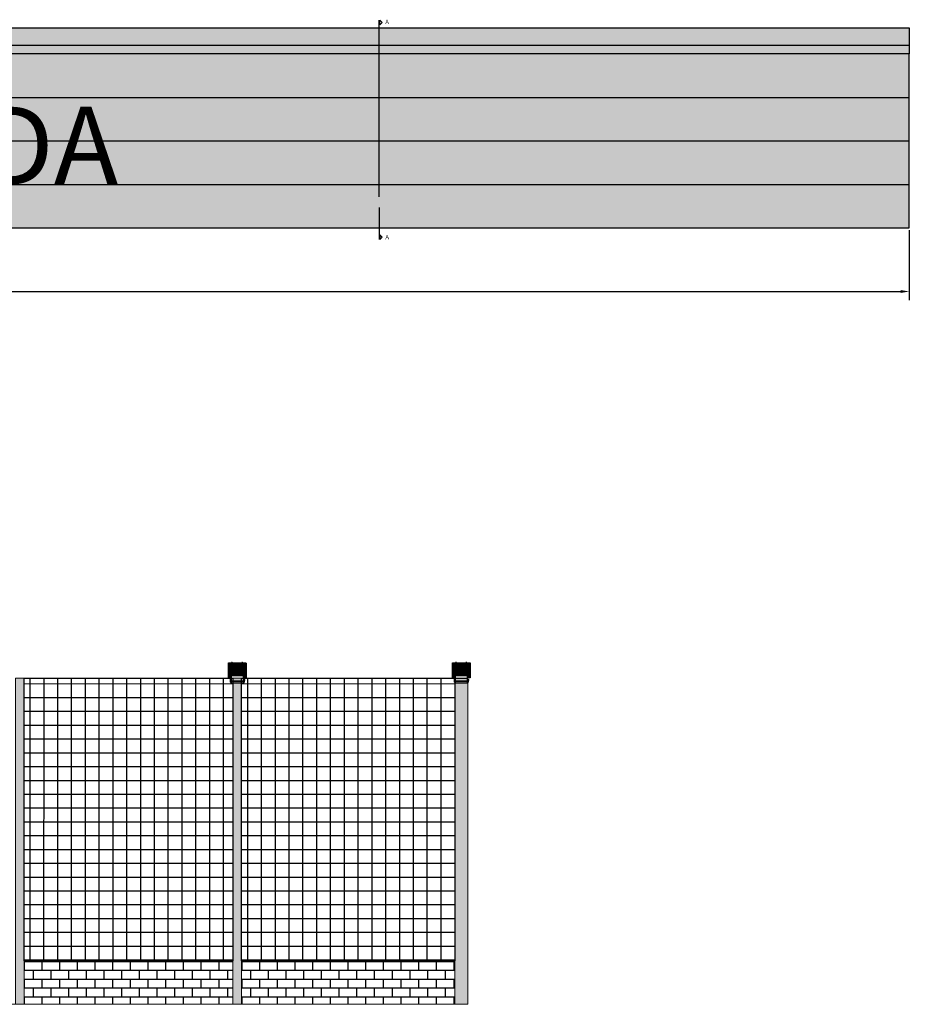
# Model space of a CAD drawing. Extents: x 398083 to 399243, y 7245394 to 7245899.
# Drawn here: x 398839 to 398859, y 7245396 to 7245418 of the extents above; entities that cross this region are included whole.
import ezdxf
from ezdxf.lldxf.tags import DXFTag

# ---------------------------------------------------------------- set-up
doc = ezdxf.new("R2010")
doc.units = 0
doc.header["$PDMODE"] = 32
doc.header["$PDSIZE"] = 1.5
doc.layers.add('155', color=7, linetype='Continuous', true_color=0xc6c7c4)
for name, color, linetype in [('COTAS E MEDIDAS', 7, 'Continuous'), ('MDT1_CURVAS', 8, 'Continuous'), ('MDT1_CURVAS_MESTRE', 8, 'Continuous'), ('pilar', 252, 'Continuous'), ('REFLECTOR', 3, 'Continuous'), ('TEXTOS', 1, 'Continuous')]:
    doc.layers.add(name, color=color, linetype=linetype)
for name, color, linetype, lineweight in [('QUADRA', 7, 'Continuous', 0), ('Simbolos_int', 174, 'Continuous', 5), ('TQ-Textos tubo', 5, 'Continuous', 20)]:
    doc.layers.add(name, color=color, linetype=linetype, lineweight=lineweight)
doc.styles.add('Arial', font='arial.ttf')
doc.styles.get("Standard").update_dxf_attribs({"font": 'arial.ttf', "height": 1})
tags = doc.linetypes.add('DASHDOT', pattern=[1, 0.5, -0.25, 0, -0.25]).pattern_tags.tags
tags[10:11] = [DXFTag(74, 4), DXFTag(75, 0), DXFTag(340, '0'), DXFTag(46, 0.0), DXFTag(50, 0.0), DXFTag(44, 0.0), DXFTag(45, 0.0)]
tags[8:9] = [DXFTag(74, 4), DXFTag(75, 0), DXFTag(340, '0'), DXFTag(46, 0.0), DXFTag(50, 0.0), DXFTag(44, 0.0), DXFTag(45, 0.0)]
tags[6:7] = [DXFTag(74, 4), DXFTag(75, 0), DXFTag(340, '0'), DXFTag(46, 0.0), DXFTag(50, 0.0), DXFTag(44, 0.0), DXFTag(45, 0.0)]
tags[4:5] = [DXFTag(74, 4), DXFTag(75, 0), DXFTag(340, '0'), DXFTag(46, 0.0), DXFTag(50, 0.0), DXFTag(44, 0.0), DXFTag(45, 0.0)]
doc.dimstyles.get("Standard").update_dxf_attribs({"dimtxt": 1, "dimasz": 0.2, "dimexe": 0.2, "dimexo": 0.05, "dimgap": 0.09, "dimtad": 1, "dimtoh": 1, "dimzin": 1, "dimdsep": 46, "dimtxsty": 'Standard', "dimblk1": 'VDDIM_DEFAULT', "dimblk2": 'VDDIM_DEFAULT', "dimsah": 1, "dimcen": 0.09, "dimaunit": 1, "dimadec": 4, "dimazin": 0, "dimtp": 1, "dimtm": 1, "dimtfac": 1, "dimtofl": 0, "dimtmove": 0, "dimatfit": 3, "dimfxl": 1, "dimtolj": 1, "dimtzin": 0, "dimarcsym": 0})

# ---------------------------------------------------------------- blocks, each defined once
blk = doc.blocks.new('VDDIM_DEFAULT')
at = {"lineweight": -2, "transparency": 33554687, "extrusion": (0, 0, -1)}
blk.add_hatch(color=0, dxfattribs=at).paths.add_polyline_path([(0, 0), (1, -0.1665), (1, 0.1665)])
blk = doc.blocks.new('*D227')
at = {"layer": 'COTAS E MEDIDAS', "color": 0, "linetype": 'ByBlock', "lineweight": -2, "transparency": 16777216}
for p, q in [((398804.15, 7245413.468), (398804.15, 7245411.856)), ((398859.15, 7245413.468), (398859.15, 7245411.856)), ((398804.35, 7245412.056), (398858.95, 7245412.056))]:
    blk.add_line(p, q, dxfattribs=at)
at = {"layer": 'Defpoints', "color": 0, "transparency": 16777216}
for p in [(398804.15, 7245413.518), (398859.15, 7245413.518), (398859.15, 7245412.056)]:
    blk.add_point(p, dxfattribs=at)
at = {"layer": 'COTAS E MEDIDAS', "color": 0, "lineweight": -2, "transparency": 16777216, "xscale": 0.2, "yscale": 0.2, "zscale": 0.2, "rotation": 180}
blk.add_blockref('VDDIM_DEFAULT', (398804.15, 7245412.056), dxfattribs=at)
at = {"layer": 'COTAS E MEDIDAS', "color": 0, "lineweight": -2, "transparency": 16777216, "xscale": 0.2, "yscale": 0.2, "zscale": 0.2}
blk.add_blockref('VDDIM_DEFAULT', (398859.15, 7245412.056), dxfattribs=at)
at = {"layer": 'COTAS E MEDIDAS', "color": 0, "transparency": 16777216, "insert": (398831.65, 7245412.656), "char_height": 1, "attachment_point": 5}
blk.add_mtext('\\A1;55.00', dxfattribs=at)

msp = doc.modelspace()

# ---------------------------------------------------------------- hatches: boundary and pattern name
at = {"layer": '155', "true_color": 0x636466}
h = msp.add_hatch(dxfattribs=at)
h.set_pattern_fill('AR-B816', color=251, scale=0.001)
h.set_pattern_definition([(0, (319.31549, -136.83176), (0, 0.2032), []), (90, (319.31549, -136.83176), (-0.2032, 0.2032), [0.2032, -0.2032])])
h.paths.add_polyline_path([(398838.8028, 7245396.6704), (398838.8028, 7245395.6704), (398843.6028, 7245395.6704), (398843.6028, 7245396.6704)])
h = msp.add_hatch(dxfattribs=at)
h.set_pattern_fill('AR-B816', color=251, scale=0.001)
h.set_pattern_definition([(0, (324.31549, -136.83176), (0, 0.2032), []), (90, (324.31549, -136.83176), (-0.2032, 0.2032), [0.2032, -0.2032])])
h.paths.add_polyline_path([(398843.8028, 7245396.6704), (398843.8028, 7245395.6704), (398848.7028, 7245395.6704), (398848.7028, 7245396.6704)])
at = {"layer": 'MDT1_CURVAS_MESTRE', "true_color": 0x939598}
h = msp.add_hatch(dxfattribs=at)
h.set_pattern_fill('NET', color=252, scale=0.1)
h.set_pattern_definition([(0, (266.90637, -132.37897), (0, 0.3175), []), (90, (266.90637, -132.37897), (-0.3175, 2e-17), [])])
h.paths.add_polyline_path([(398843.6028, 7245396.6704), (398843.6028, 7245403.1704), (398838.8028, 7245403.1704), (398838.8028, 7245396.6704)])
h = msp.add_hatch(dxfattribs=at)
h.set_pattern_fill('NET', color=252, scale=0.1)
h.set_pattern_definition([(0, (271.90637, -132.37897), (0, 0.3175), []), (90, (271.90637, -132.37897), (-0.3175, 2e-17), [])])
h.paths.add_polyline_path([(398848.7028, 7245396.6704), (398848.7028, 7245403.1704), (398843.8028, 7245403.1704), (398843.8028, 7245396.6704)])
at = {"layer": 'pilar', "true_color": 0x636466}
h = msp.add_hatch(color=251, dxfattribs=at)
h.dxf.hatch_style = 1
h.paths.add_polyline_path([(398804.1497, 7245418.118), (398804.1497, 7245417.718), (398859.1497, 7245417.718), (398859.1497, 7245418.118)])
at = {"layer": 'pilar'}
h = msp.add_hatch(color=256, dxfattribs=at)
h.dxf.hatch_style = 1
h.paths.add_polyline_path([(398859.1497, 7245417.518), (398859.1497, 7245417.718), (398804.1497, 7245417.718), (398804.1497, 7245417.518)])
at = {"layer": 'pilar', "true_color": 0x939598}
h = msp.add_hatch(dxfattribs=at)
h.set_pattern_fill('AR-SAND', color=252, scale=0.0075)
h.set_pattern_definition([(37.5, (0, 3.79058), (-0.01200023472, 0.367059927997), [0, -0.28956, 0, -0.32385, 0, -0.3095625]), (7.5, (0, 3.7906), (0.337142462354, 0.537618825426), [0, -0.15621, 0, -0.260985, 0, -0.1000125]), (327.5, (-0.2343, 3.79058), (0.593244277681, 0.001077888509), [0, -0.09525, 0, -0.3429, 0, -0.447675]), (317.5, (-0.2343, 3.7906), (0.572667339354, 0.167196992443), [0, -0.047625, 0, -0.22479, 0, -0.257175])])
h.paths.add_polyline_path([(398804.1497, 7245417.518), (398804.1497, 7245416.518), (398859.1497, 7245416.518), (398859.1497, 7245417.518)])
h.paths.add_polyline_path([(398859.1497, 7245415.518), (398859.1497, 7245416.518), (398804.1497, 7245416.518), (398804.1497, 7245415.518)])
h.paths.add_polyline_path([(398859.1497, 7245414.518), (398859.1497, 7245415.518), (398804.1497, 7245415.518), (398804.1497, 7245414.518)])
h.paths.add_polyline_path([(398804.1497, 7245414.518), (398804.1497, 7245413.518), (398859.1497, 7245413.518), (398859.1497, 7245414.518)])
at = {"layer": 'Simbolos_int'}
h = msp.add_hatch(color=256, dxfattribs=at)
h.dxf.hatch_style = 1
h.paths.add_polyline_path([(398813.7028, 7245403.1704), (398813.4028, 7245403.1704), (398813.4028, 7245395.6704), (398813.7028, 7245395.6704)])
h.paths.add_polyline_path([(398818.8028, 7245403.1704), (398818.6028, 7245403.1704), (398818.6028, 7245395.6704), (398818.8028, 7245395.6704)])
h.paths.add_polyline_path([(398823.6028, 7245395.6704), (398823.8028, 7245395.6704), (398823.8028, 7245403.1704), (398823.6028, 7245403.1704)])
h.paths.add_polyline_path([(398828.8028, 7245403.1704), (398828.6028, 7245403.1704), (398828.6028, 7245395.6704), (398828.8028, 7245395.6704)])
h.paths.add_polyline_path([(398833.8028, 7245403.1704), (398833.6028, 7245403.1704), (398833.6028, 7245395.6704), (398833.8028, 7245395.6704)])
h.paths.add_polyline_path([(398838.6028, 7245395.6704), (398838.8028, 7245395.6704), (398838.8028, 7245403.1704), (398838.6028, 7245403.1704)])
h.paths.add_polyline_path([(398843.8028, 7245403.1704), (398843.6028, 7245403.1704), (398843.6028, 7245395.6704), (398843.8028, 7245395.6704)])
h.paths.add_polyline_path([(398849.0028, 7245403.1704), (398848.7028, 7245403.1704), (398848.7028, 7245395.6704), (398849.0028, 7245395.6704)])

# ---------------------------------------------------------------- linework, layer by layer
at = {"color": 8}
for p, q in [((398843.8771, 7245403.4877), (398843.5299, 7245403.4877)), ((398843.5299, 7245403.4877), (398843.5299, 7245403.2125)), ((398843.8771, 7245403.4877), (398843.5299, 7245403.4877)), ((398843.8771, 7245403.4838), (398843.5299, 7245403.4838)), ((398843.8771, 7245403.481), (398843.5299, 7245403.481)), ((398843.8771, 7245403.4782), (398843.5299, 7245403.4782)), ((398843.8771, 7245403.4754), (398843.5299, 7245403.4754)), ((398843.8771, 7245403.4726), (398843.5299, 7245403.4726)), ((398843.8771, 7245403.4698), (398843.5299, 7245403.4698)), ((398843.8771, 7245403.467), (398843.5299, 7245403.467)), ((398843.8771, 7245403.4642), (398843.5299, 7245403.4642)), ((398843.8771, 7245403.4614), (398843.5299, 7245403.4614)), ((398843.8771, 7245403.4586), (398843.5299, 7245403.4586)), ((398843.8771, 7245403.4558), (398843.5299, 7245403.4558)), ((398843.8771, 7245403.453), (398843.5299, 7245403.453)), ((398843.8771, 7245403.4478), (398843.5299, 7245403.4478)), ((398843.8771, 7245403.4427), (398843.5299, 7245403.4427)), ((398843.8771, 7245403.4375), (398843.5299, 7245403.4375)), ((398843.8771, 7245403.4324), (398843.5299, 7245403.4324)), ((398843.8771, 7245403.4272), (398843.5299, 7245403.4272)), ((398843.8771, 7245403.4221), (398843.5299, 7245403.4221)), ((398843.8771, 7245403.4144), (398843.5299, 7245403.4144)), ((398843.8771, 7245403.4877), (398843.8771, 7245403.2125)), ((398849.0271, 7245403.4877), (398848.6799, 7245403.4877)), ((398848.6799, 7245403.4877), (398848.6799, 7245403.2125)), ((398849.0271, 7245403.4877), (398848.6799, 7245403.4877)), ((398849.0271, 7245403.4838), (398848.6799, 7245403.4838)), ((398849.0271, 7245403.481), (398848.6799, 7245403.481)), ((398849.0271, 7245403.4782), (398848.6799, 7245403.4782)), ((398849.0271, 7245403.4754), (398848.6799, 7245403.4754)), ((398849.0271, 7245403.4726), (398848.6799, 7245403.4726)), ((398849.0271, 7245403.4698), (398848.6799, 7245403.4698)), ((398849.0271, 7245403.467), (398848.6799, 7245403.467)), ((398849.0271, 7245403.4642), (398848.6799, 7245403.4642)), ((398849.0271, 7245403.4614), (398848.6799, 7245403.4614)), ((398849.0271, 7245403.4586), (398848.6799, 7245403.4586)), ((398849.0271, 7245403.4558), (398848.6799, 7245403.4558)), ((398849.0271, 7245403.453), (398848.6799, 7245403.453)), ((398849.0271, 7245403.4478), (398848.6799, 7245403.4478)), ((398849.0271, 7245403.4427), (398848.6799, 7245403.4427)), ((398849.0271, 7245403.4375), (398848.6799, 7245403.4375)), ((398849.0271, 7245403.4324), (398848.6799, 7245403.4324)), ((398849.0271, 7245403.4272), (398848.6799, 7245403.4272)), ((398849.0271, 7245403.4221), (398848.6799, 7245403.4221)), ((398849.0271, 7245403.4144), (398848.6799, 7245403.4144)), ((398849.0271, 7245403.4877), (398849.0271, 7245403.2125)), ((398843.8771, 7245403.407), (398843.5299, 7245403.407)), ((398843.8771, 7245403.3964), (398843.5299, 7245403.3964)), ((398843.8771, 7245403.3813), (398843.5299, 7245403.3813)), ((398843.8771, 7245403.3636), (398843.5299, 7245403.3636)), ((398843.8771, 7245403.3501), (398843.5299, 7245403.3501)), ((398843.8771, 7245403.3366), (398843.5299, 7245403.3366)), ((398843.8771, 7245403.3189), (398843.5299, 7245403.3189)), ((398843.8771, 7245403.3038), (398843.5299, 7245403.3038)), ((398843.8771, 7245403.2932), (398843.5299, 7245403.2932)), ((398843.8771, 7245403.2858), (398843.5299, 7245403.2858)), ((398843.8771, 7245403.2781), (398843.5299, 7245403.2781)), ((398843.8771, 7245403.2729), (398843.5299, 7245403.2729)), ((398843.8771, 7245403.2678), (398843.5299, 7245403.2678)), ((398843.8771, 7245403.2627), (398843.5299, 7245403.2627)), ((398843.8771, 7245403.2575), (398843.5299, 7245403.2575)), ((398843.8771, 7245403.2524), (398843.5299, 7245403.2524)), ((398843.8771, 7245403.2472), (398843.5299, 7245403.2472)), ((398843.8771, 7245403.2444), (398843.5299, 7245403.2444)), ((398843.8771, 7245403.2416), (398843.5299, 7245403.2416)), ((398843.5726, 7245403.2388), (398843.5299, 7245403.2388)), ((398843.5666, 7245403.236), (398843.5299, 7245403.236)), ((398843.5635, 7245403.2332), (398843.5299, 7245403.2332)), ((398843.5615, 7245403.2304), (398843.5299, 7245403.2304)), ((398843.5602, 7245403.2276), (398843.5299, 7245403.2276)), ((398843.5593, 7245403.2248), (398843.5299, 7245403.2248)), ((398843.559, 7245403.2219), (398843.5299, 7245403.2219)), ((398843.5589, 7245403.2191), (398843.5299, 7245403.2191)), ((398843.5589, 7245403.2163), (398843.5299, 7245403.2163)), ((398843.5589, 7245403.2125), (398843.5299, 7245403.2125)), ((398843.8771, 7245403.2388), (398843.8344, 7245403.2388)), ((398843.8771, 7245403.236), (398843.8403, 7245403.236)), ((398843.8771, 7245403.2332), (398843.8434, 7245403.2332)), ((398843.8771, 7245403.2304), (398843.8454, 7245403.2304)), ((398843.8771, 7245403.2276), (398843.8468, 7245403.2276)), ((398843.8771, 7245403.2248), (398843.8476, 7245403.2248)), ((398843.8771, 7245403.2219), (398843.848, 7245403.2219)), ((398843.8771, 7245403.2191), (398843.848, 7245403.2191)), ((398843.8771, 7245403.2163), (398843.848, 7245403.2163)), ((398843.8771, 7245403.2125), (398843.848, 7245403.2125)), ((398849.0271, 7245403.407), (398848.6799, 7245403.407)), ((398849.0271, 7245403.3964), (398848.6799, 7245403.3964)), ((398849.0271, 7245403.3813), (398848.6799, 7245403.3813)), ((398849.0271, 7245403.3636), (398848.6799, 7245403.3636)), ((398849.0271, 7245403.3501), (398848.6799, 7245403.3501)), ((398849.0271, 7245403.3366), (398848.6799, 7245403.3366)), ((398849.0271, 7245403.3189), (398848.6799, 7245403.3189)), ((398849.0271, 7245403.3038), (398848.6799, 7245403.3038)), ((398849.0271, 7245403.2932), (398848.6799, 7245403.2932)), ((398849.0271, 7245403.2858), (398848.6799, 7245403.2858)), ((398849.0271, 7245403.2781), (398848.6799, 7245403.2781)), ((398849.0271, 7245403.2729), (398848.6799, 7245403.2729)), ((398849.0271, 7245403.2678), (398848.6799, 7245403.2678)), ((398849.0271, 7245403.2627), (398848.6799, 7245403.2627)), ((398849.0271, 7245403.2575), (398848.6799, 7245403.2575)), ((398849.0271, 7245403.2524), (398848.6799, 7245403.2524)), ((398849.0271, 7245403.2472), (398848.6799, 7245403.2472)), ((398849.0271, 7245403.2444), (398848.6799, 7245403.2444)), ((398849.0271, 7245403.2416), (398848.6799, 7245403.2416)), ((398848.7226, 7245403.2388), (398848.6799, 7245403.2388)), ((398848.7166, 7245403.236), (398848.6799, 7245403.236)), ((398848.7135, 7245403.2332), (398848.6799, 7245403.2332)), ((398848.7115, 7245403.2304), (398848.6799, 7245403.2304)), ((398848.7102, 7245403.2276), (398848.6799, 7245403.2276)), ((398848.7093, 7245403.2248), (398848.6799, 7245403.2248)), ((398848.709, 7245403.2219), (398848.6799, 7245403.2219)), ((398848.7089, 7245403.2191), (398848.6799, 7245403.2191)), ((398848.7089, 7245403.2163), (398848.6799, 7245403.2163)), ((398848.7089, 7245403.2125), (398848.6799, 7245403.2125)), ((398849.0271, 7245403.2388), (398848.9844, 7245403.2388)), ((398849.0271, 7245403.236), (398848.9903, 7245403.236)), ((398849.0271, 7245403.2332), (398848.9934, 7245403.2332)), ((398849.0271, 7245403.2304), (398848.9954, 7245403.2304)), ((398849.0271, 7245403.2276), (398848.9968, 7245403.2276)), ((398849.0271, 7245403.2248), (398848.9976, 7245403.2248)), ((398849.0271, 7245403.2219), (398848.998, 7245403.2219)), ((398849.0271, 7245403.2191), (398848.998, 7245403.2191)), ((398849.0271, 7245403.2163), (398848.998, 7245403.2163)), ((398849.0271, 7245403.2125), (398848.998, 7245403.2125))]:
    msp.add_line(p, q, dxfattribs=at)
at = {"color": 3, "linetype": 'DASHDOT', "ltscale": 2}
for points in [[(398846.9652, 7245414.2311), (398846.9652, 7245418.2933)], [(398846.9652, 7245413.9885), (398846.9652, 7245413.2505)]]:
    msp.add_lwpolyline(points, dxfattribs=at)
at = {"color": 3}
for points in [[(398846.9798, 7245418.187), (398846.9798, 7245418.2933), (398847.0329, 7245418.2402)], [(398846.9798, 7245413.3569), (398846.9798, 7245413.2505), (398847.0329, 7245413.3037)]]:
    msp.add_lwpolyline(points, close=True, dxfattribs=at)
at = {"layer": 'MDT1_CURVAS', "color": 177, "true_color": 0x293189}
msp.add_line((398848.7028, 7245403.1704), (398849.0028, 7245403.1704), dxfattribs=at)
at = {"layer": 'MDT1_CURVAS_MESTRE', "color": 177, "true_color": 0x293189}
for points in [[(398838.8028, 7245403.1704), (398843.6028, 7245403.1704), (398843.6028, 7245396.6704), (398838.8028, 7245396.6704)], [(398843.8028, 7245403.1704), (398848.7028, 7245403.1704), (398848.7028, 7245396.6704), (398843.8028, 7245396.6704)]]:
    msp.add_lwpolyline(points, close=True, dxfattribs=at)
at = {"layer": 'pilar'}
for p, q in [((398804.1497, 7245418.118), (398859.1497, 7245418.118)), ((398859.1497, 7245418.118), (398859.1497, 7245417.518)), ((398804.1497, 7245417.718), (398859.1497, 7245417.718))]:
    msp.add_line(p, q, dxfattribs=at)
at = {"layer": 'pilar', "lineweight": 30}
for p, q in [((398859.1497, 7245417.518), (398804.1497, 7245417.518)), ((398859.1497, 7245413.518), (398859.1497, 7245417.518)), ((398804.1497, 7245416.518), (398859.1497, 7245416.518)), ((398804.1497, 7245415.518), (398859.1497, 7245415.518)), ((398804.1497, 7245414.518), (398859.1497, 7245414.518)), ((398804.1497, 7245413.518), (398859.1497, 7245413.518))]:
    msp.add_line(p, q, dxfattribs=at)
at = {"layer": 'QUADRA'}
msp.add_line((398813.7028, 7245395.6704), (398848.7028, 7245395.6704), dxfattribs=at)
at = {"layer": 'QUADRA', "color": 177, "true_color": 0x293189}
for points in [[(398838.6028, 7245395.6704), (398838.6028, 7245403.1704), (398838.8028, 7245403.1704), (398838.8028, 7245395.6704), (398838.6028, 7245395.6704)], [(398843.6028, 7245395.6704), (398843.6028, 7245403.1704), (398843.8028, 7245403.1704), (398843.8028, 7245395.6704), (398843.6028, 7245395.6704)]]:
    msp.add_lwpolyline(points, dxfattribs=at)
at = {"layer": 'REFLECTOR', "color": 3, "linetype": 'Continuous'}
for points in [[(398843.5004, 7245403.4425), (398843.5029, 7245403.4428), (398843.5067, 7245403.4436), (398843.5086, 7245403.444), (398843.5101, 7245403.4446), (398843.5109, 7245403.4449), (398843.5113, 7245403.4452), (398843.5116, 7245403.4457), (398843.5118, 7245403.446), (398843.5118, 7245403.4527), (398843.5116, 7245403.4532), (398843.5113, 7245403.4535), (398843.5109, 7245403.4538), (398843.5101, 7245403.4541), (398843.5086, 7245403.4547), (398843.5067, 7245403.4551), (398843.5029, 7245403.4559), (398843.5004, 7245403.4562)], [(398843.5589, 7245403.1739), (398843.5043, 7245403.1739), (398843.5035, 7245403.1741), (398843.5028, 7245403.1742), (398843.5022, 7245403.1745), (398843.5016, 7245403.175), (398843.5013, 7245403.1756), (398843.5008, 7245403.1762), (398843.5007, 7245403.1769), (398843.5005, 7245403.1775), (398843.5005, 7245403.5127), (398843.5007, 7245403.5134), (398843.5008, 7245403.514), (398843.5013, 7245403.5148), (398843.5016, 7245403.5152), (398843.5022, 7245403.5157), (398843.5028, 7245403.516), (398843.5035, 7245403.5163), (398843.5043, 7245403.5163), (398843.9026, 7245403.5163), (398843.9034, 7245403.5163), (398843.9041, 7245403.516), (398843.9047, 7245403.5157), (398843.9052, 7245403.5152), (398843.9056, 7245403.5148), (398843.9059, 7245403.514), (398843.9062, 7245403.5134), (398843.9062, 7245403.5127), (398843.9062, 7245403.1775), (398843.9062, 7245403.1775)], [(398843.5589, 7245403.1739), (398843.5043, 7245403.1739), (398843.5035, 7245403.1741), (398843.5028, 7245403.1742), (398843.5022, 7245403.1745), (398843.5016, 7245403.175), (398843.5013, 7245403.1756), (398843.5008, 7245403.1762), (398843.5007, 7245403.1769), (398843.5005, 7245403.1775), (398843.5005, 7245403.5127), (398843.5007, 7245403.5134), (398843.5008, 7245403.514), (398843.5013, 7245403.5148), (398843.5016, 7245403.5152), (398843.5022, 7245403.5157), (398843.5028, 7245403.516), (398843.5035, 7245403.5163), (398843.5043, 7245403.5163), (398843.9026, 7245403.5163), (398843.9034, 7245403.5163), (398843.9041, 7245403.516), (398843.9047, 7245403.5157), (398843.9052, 7245403.5152), (398843.9056, 7245403.5148), (398843.9059, 7245403.514), (398843.9062, 7245403.5134), (398843.9062, 7245403.5127), (398843.9062, 7245403.1775), (398843.9062, 7245403.1775)], [(398843.5589, 7245403.1855), (398843.5191, 7245403.1855), (398843.5185, 7245403.1855), (398843.5179, 7245403.1856), (398843.5173, 7245403.1859), (398843.5169, 7245403.1864), (398843.5164, 7245403.187), (398843.5161, 7245403.1874), (398843.5158, 7245403.1882), (398843.5158, 7245403.1888), (398843.5158, 7245403.5028), (398843.5158, 7245403.5035), (398843.5161, 7245403.5041), (398843.5164, 7245403.5047), (398843.5169, 7245403.5052), (398843.5173, 7245403.5056), (398843.5179, 7245403.5059), (398843.5185, 7245403.5061), (398843.5191, 7245403.5062), (398843.8878, 7245403.5062), (398843.8884, 7245403.5061), (398843.8891, 7245403.5059), (398843.8896, 7245403.5056), (398843.8902, 7245403.5052), (398843.8905, 7245403.5047), (398843.8909, 7245403.5041), (398843.8911, 7245403.5035), (398843.8911, 7245403.5028), (398843.8911, 7245403.1888), (398843.8911, 7245403.1888)], [(398843.5589, 7245403.1855), (398843.5191, 7245403.1855), (398843.5185, 7245403.1855), (398843.5179, 7245403.1856), (398843.5173, 7245403.1859), (398843.5169, 7245403.1864), (398843.5164, 7245403.187), (398843.5161, 7245403.1874), (398843.5158, 7245403.1882), (398843.5158, 7245403.1888), (398843.5158, 7245403.5028), (398843.5158, 7245403.5035), (398843.5161, 7245403.5041), (398843.5164, 7245403.5047), (398843.5169, 7245403.5052), (398843.5173, 7245403.5056), (398843.5179, 7245403.5059), (398843.5185, 7245403.5061), (398843.5191, 7245403.5062), (398843.8878, 7245403.5062), (398843.8884, 7245403.5061), (398843.8891, 7245403.5059), (398843.8896, 7245403.5056), (398843.8902, 7245403.5052), (398843.8905, 7245403.5047), (398843.8909, 7245403.5041), (398843.8911, 7245403.5035), (398843.8911, 7245403.5028), (398843.8911, 7245403.1888), (398843.8911, 7245403.1888)], [(398843.907, 7245403.4413), (398843.9044, 7245403.4416), (398843.9005, 7245403.4422), (398843.8987, 7245403.4428), (398843.8971, 7245403.4434), (398843.8965, 7245403.4437), (398843.896, 7245403.444), (398843.8956, 7245403.4443), (398843.8956, 7245403.4448), (398843.8956, 7245403.4515), (398843.8956, 7245403.4518), (398843.896, 7245403.4521), (398843.8965, 7245403.4524), (398843.8971, 7245403.4527), (398843.8987, 7245403.4533), (398843.9005, 7245403.4539), (398843.9044, 7245403.4547), (398843.907, 7245403.4548)], [(398848.6504, 7245403.4425), (398848.6529, 7245403.4428), (398848.6567, 7245403.4436), (398848.6586, 7245403.444), (398848.6601, 7245403.4446), (398848.6609, 7245403.4449), (398848.6613, 7245403.4452), (398848.6616, 7245403.4457), (398848.6618, 7245403.446), (398848.6618, 7245403.4527), (398848.6616, 7245403.4532), (398848.6613, 7245403.4535), (398848.6609, 7245403.4538), (398848.6601, 7245403.4541), (398848.6586, 7245403.4547), (398848.6567, 7245403.4551), (398848.6529, 7245403.4559), (398848.6504, 7245403.4562)], [(398848.7089, 7245403.1739), (398848.6543, 7245403.1739), (398848.6535, 7245403.1741), (398848.6528, 7245403.1742), (398848.6522, 7245403.1745), (398848.6516, 7245403.175), (398848.6513, 7245403.1756), (398848.6508, 7245403.1762), (398848.6507, 7245403.1769), (398848.6505, 7245403.1775), (398848.6505, 7245403.5127), (398848.6507, 7245403.5134), (398848.6508, 7245403.514), (398848.6513, 7245403.5148), (398848.6516, 7245403.5152), (398848.6522, 7245403.5157), (398848.6528, 7245403.516), (398848.6535, 7245403.5163), (398848.6543, 7245403.5163), (398849.0526, 7245403.5163), (398849.0534, 7245403.5163), (398849.0541, 7245403.516), (398849.0547, 7245403.5157), (398849.0552, 7245403.5152), (398849.0556, 7245403.5148), (398849.0559, 7245403.514), (398849.0562, 7245403.5134), (398849.0562, 7245403.5127), (398849.0562, 7245403.1775), (398849.0562, 7245403.1775)], [(398848.7089, 7245403.1739), (398848.6543, 7245403.1739), (398848.6535, 7245403.1741), (398848.6528, 7245403.1742), (398848.6522, 7245403.1745), (398848.6516, 7245403.175), (398848.6513, 7245403.1756), (398848.6508, 7245403.1762), (398848.6507, 7245403.1769), (398848.6505, 7245403.1775), (398848.6505, 7245403.5127), (398848.6507, 7245403.5134), (398848.6508, 7245403.514), (398848.6513, 7245403.5148), (398848.6516, 7245403.5152), (398848.6522, 7245403.5157), (398848.6528, 7245403.516), (398848.6535, 7245403.5163), (398848.6543, 7245403.5163), (398849.0526, 7245403.5163), (398849.0534, 7245403.5163), (398849.0541, 7245403.516), (398849.0547, 7245403.5157), (398849.0552, 7245403.5152), (398849.0556, 7245403.5148), (398849.0559, 7245403.514), (398849.0562, 7245403.5134), (398849.0562, 7245403.5127), (398849.0562, 7245403.1775), (398849.0562, 7245403.1775)], [(398848.7089, 7245403.1855), (398848.6691, 7245403.1855), (398848.6685, 7245403.1855), (398848.6679, 7245403.1856), (398848.6673, 7245403.1859), (398848.6669, 7245403.1864), (398848.6664, 7245403.187), (398848.6661, 7245403.1874), (398848.6658, 7245403.1882), (398848.6658, 7245403.1888), (398848.6658, 7245403.5028), (398848.6658, 7245403.5035), (398848.6661, 7245403.5041), (398848.6664, 7245403.5047), (398848.6669, 7245403.5052), (398848.6673, 7245403.5056), (398848.6679, 7245403.5059), (398848.6685, 7245403.5061), (398848.6691, 7245403.5062), (398849.0378, 7245403.5062), (398849.0384, 7245403.5061), (398849.0391, 7245403.5059), (398849.0396, 7245403.5056), (398849.0402, 7245403.5052), (398849.0405, 7245403.5047), (398849.0409, 7245403.5041), (398849.0411, 7245403.5035), (398849.0411, 7245403.5028), (398849.0411, 7245403.1888), (398849.0411, 7245403.1888)], [(398848.7089, 7245403.1855), (398848.6691, 7245403.1855), (398848.6685, 7245403.1855), (398848.6679, 7245403.1856), (398848.6673, 7245403.1859), (398848.6669, 7245403.1864), (398848.6664, 7245403.187), (398848.6661, 7245403.1874), (398848.6658, 7245403.1882), (398848.6658, 7245403.1888), (398848.6658, 7245403.5028), (398848.6658, 7245403.5035), (398848.6661, 7245403.5041), (398848.6664, 7245403.5047), (398848.6669, 7245403.5052), (398848.6673, 7245403.5056), (398848.6679, 7245403.5059), (398848.6685, 7245403.5061), (398848.6691, 7245403.5062), (398849.0378, 7245403.5062), (398849.0384, 7245403.5061), (398849.0391, 7245403.5059), (398849.0396, 7245403.5056), (398849.0402, 7245403.5052), (398849.0405, 7245403.5047), (398849.0409, 7245403.5041), (398849.0411, 7245403.5035), (398849.0411, 7245403.5028), (398849.0411, 7245403.1888), (398849.0411, 7245403.1888)], [(398849.057, 7245403.4413), (398849.0544, 7245403.4416), (398849.0505, 7245403.4422), (398849.0487, 7245403.4428), (398849.0471, 7245403.4434), (398849.0465, 7245403.4437), (398849.046, 7245403.444), (398849.0456, 7245403.4443), (398849.0456, 7245403.4448), (398849.0456, 7245403.4515), (398849.0456, 7245403.4518), (398849.046, 7245403.4521), (398849.0465, 7245403.4524), (398849.0471, 7245403.4527), (398849.0487, 7245403.4533), (398849.0505, 7245403.4539), (398849.0544, 7245403.4547), (398849.057, 7245403.4548)], [(398843.5004, 7245403.2441), (398843.5029, 7245403.2444), (398843.5067, 7245403.2451), (398843.5086, 7245403.2456), (398843.5101, 7245403.2462), (398843.5109, 7245403.2465), (398843.5113, 7245403.2468), (398843.5116, 7245403.2471), (398843.5118, 7245403.2475), (398843.5118, 7245403.2543), (398843.5116, 7245403.2546), (398843.5113, 7245403.2549), (398843.5109, 7245403.2553), (398843.5101, 7245403.2556), (398843.5086, 7245403.2561), (398843.5067, 7245403.2567), (398843.5029, 7245403.2574), (398843.5004, 7245403.2576)], [(398843.8911, 7245403.1888), (398843.8911, 7245403.1882), (398843.8909, 7245403.1874), (398843.8905, 7245403.187), (398843.8902, 7245403.1864), (398843.8896, 7245403.1859), (398843.8891, 7245403.1856), (398843.8884, 7245403.1855), (398843.8878, 7245403.1855), (398843.848, 7245403.1855)], [(398843.8911, 7245403.1888), (398843.8911, 7245403.1882), (398843.8909, 7245403.1874), (398843.8905, 7245403.187), (398843.8902, 7245403.1864), (398843.8896, 7245403.1859), (398843.8891, 7245403.1856), (398843.8884, 7245403.1855), (398843.8878, 7245403.1855), (398843.848, 7245403.1855)], [(398843.907, 7245403.2429), (398843.9044, 7245403.243), (398843.9005, 7245403.2438), (398843.8987, 7245403.2444), (398843.8971, 7245403.2448), (398843.8965, 7245403.2453), (398843.896, 7245403.2456), (398843.8956, 7245403.2459), (398843.8956, 7245403.2462), (398843.8956, 7245403.2529), (398843.8956, 7245403.2534), (398843.896, 7245403.2537), (398843.8965, 7245403.254), (398843.8971, 7245403.2543), (398843.8987, 7245403.2549), (398843.9005, 7245403.2553), (398843.9044, 7245403.2561), (398843.907, 7245403.2564)], [(398848.6504, 7245403.2441), (398848.6529, 7245403.2444), (398848.6567, 7245403.2451), (398848.6586, 7245403.2456), (398848.6601, 7245403.2462), (398848.6609, 7245403.2465), (398848.6613, 7245403.2468), (398848.6616, 7245403.2471), (398848.6618, 7245403.2475), (398848.6618, 7245403.2543), (398848.6616, 7245403.2546), (398848.6613, 7245403.2549), (398848.6609, 7245403.2553), (398848.6601, 7245403.2556), (398848.6586, 7245403.2561), (398848.6567, 7245403.2567), (398848.6529, 7245403.2574), (398848.6504, 7245403.2576)], [(398849.0411, 7245403.1888), (398849.0411, 7245403.1882), (398849.0409, 7245403.1874), (398849.0405, 7245403.187), (398849.0402, 7245403.1864), (398849.0396, 7245403.1859), (398849.0391, 7245403.1856), (398849.0384, 7245403.1855), (398849.0378, 7245403.1855), (398848.998, 7245403.1855)], [(398849.0411, 7245403.1888), (398849.0411, 7245403.1882), (398849.0409, 7245403.1874), (398849.0405, 7245403.187), (398849.0402, 7245403.1864), (398849.0396, 7245403.1859), (398849.0391, 7245403.1856), (398849.0384, 7245403.1855), (398849.0378, 7245403.1855), (398848.998, 7245403.1855)], [(398849.057, 7245403.2429), (398849.0544, 7245403.243), (398849.0505, 7245403.2438), (398849.0487, 7245403.2444), (398849.0471, 7245403.2448), (398849.0465, 7245403.2453), (398849.046, 7245403.2456), (398849.0456, 7245403.2459), (398849.0456, 7245403.2462), (398849.0456, 7245403.2529), (398849.0456, 7245403.2534), (398849.046, 7245403.2537), (398849.0465, 7245403.254), (398849.0471, 7245403.2543), (398849.0487, 7245403.2549), (398849.0505, 7245403.2553), (398849.0544, 7245403.2561), (398849.057, 7245403.2564)], [(398843.5445, 7245403.1357), (398843.5366, 7245403.1357), (398843.5366, 7245403.1121), (398843.5366, 7245403.1121)], [(398843.5366, 7245403.1121), (398843.5445, 7245403.1121)], [(398843.5511, 7245403.1121), (398843.5589, 7245403.1121)], [(398843.5589, 7245403.1357), (398843.5558, 7245403.1357)], [(398843.9062, 7245403.1775), (398843.9062, 7245403.1769), (398843.9059, 7245403.1762), (398843.9056, 7245403.1756), (398843.9052, 7245403.175), (398843.9047, 7245403.1745), (398843.9041, 7245403.1742), (398843.9034, 7245403.1741), (398843.9026, 7245403.1739), (398843.848, 7245403.1739)], [(398843.9062, 7245403.1775), (398843.9062, 7245403.1769), (398843.9059, 7245403.1762), (398843.9056, 7245403.1756), (398843.9052, 7245403.175), (398843.9047, 7245403.1745), (398843.9041, 7245403.1742), (398843.9034, 7245403.1741), (398843.9026, 7245403.1739), (398843.848, 7245403.1739)], [(398843.848, 7245403.1357), (398843.8511, 7245403.1357)], [(398843.8511, 7245403.1121), (398843.848, 7245403.1121)], [(398843.8624, 7245403.1357), (398843.8703, 7245403.1357), (398843.8703, 7245403.1121), (398843.8703, 7245403.1121)], [(398843.8703, 7245403.1121), (398843.8624, 7245403.1121)], [(398848.6945, 7245403.1357), (398848.6866, 7245403.1357), (398848.6866, 7245403.1121), (398848.6866, 7245403.1121)], [(398848.6866, 7245403.1121), (398848.6945, 7245403.1121)], [(398848.7011, 7245403.1121), (398848.7089, 7245403.1121)], [(398848.7089, 7245403.1357), (398848.7058, 7245403.1357)], [(398849.0562, 7245403.1775), (398849.0562, 7245403.1769), (398849.0559, 7245403.1762), (398849.0556, 7245403.1756), (398849.0552, 7245403.175), (398849.0547, 7245403.1745), (398849.0541, 7245403.1742), (398849.0534, 7245403.1741), (398849.0526, 7245403.1739), (398848.998, 7245403.1739)], [(398849.0562, 7245403.1775), (398849.0562, 7245403.1769), (398849.0559, 7245403.1762), (398849.0556, 7245403.1756), (398849.0552, 7245403.175), (398849.0547, 7245403.1745), (398849.0541, 7245403.1742), (398849.0534, 7245403.1741), (398849.0526, 7245403.1739), (398848.998, 7245403.1739)], [(398848.998, 7245403.1357), (398849.0011, 7245403.1357)], [(398849.0011, 7245403.1121), (398848.998, 7245403.1121)], [(398849.0124, 7245403.1357), (398849.0203, 7245403.1357), (398849.0203, 7245403.1121), (398849.0203, 7245403.1121)], [(398849.0203, 7245403.1121), (398849.0124, 7245403.1121)]]:
    msp.add_lwpolyline(points, dxfattribs=at)
for points in [[(398843.5908, 7245403.5178), (398843.5908, 7245403.5188), (398843.5903, 7245403.5203), (398843.5899, 7245403.5223), (398843.5891, 7245403.5242), (398843.5884, 7245403.526), (398843.5873, 7245403.5277), (398843.5869, 7245403.5283), (398843.5863, 7245403.5289), (398843.5857, 7245403.5292), (398843.5851, 7245403.5292), (398843.5737, 7245403.5292), (398843.5731, 7245403.5292), (398843.5725, 7245403.5289), (398843.5719, 7245403.5283), (398843.5714, 7245403.5277), (398843.5704, 7245403.526), (398843.5696, 7245403.5242), (398843.5689, 7245403.5223), (398843.5684, 7245403.5203), (398843.568, 7245403.5188), (398843.568, 7245403.5178), (398843.5908, 7245403.5178)], [(398843.8292, 7245403.5178), (398843.8292, 7245403.5188), (398843.8288, 7245403.5203), (398843.8283, 7245403.5223), (398843.8276, 7245403.5242), (398843.8267, 7245403.526), (398843.8258, 7245403.5277), (398843.8252, 7245403.5283), (398843.8247, 7245403.5289), (398843.8241, 7245403.5292), (398843.8235, 7245403.5292), (398843.8121, 7245403.5292), (398843.8115, 7245403.5292), (398843.8109, 7245403.5289), (398843.8103, 7245403.5283), (398843.8099, 7245403.5277), (398843.8088, 7245403.526), (398843.8081, 7245403.5242), (398843.8073, 7245403.5223), (398843.8067, 7245403.5203), (398843.8064, 7245403.5188), (398843.8063, 7245403.5178), (398843.8292, 7245403.5178)], [(398848.7408, 7245403.5178), (398848.7408, 7245403.5188), (398848.7403, 7245403.5203), (398848.7399, 7245403.5223), (398848.7391, 7245403.5242), (398848.7384, 7245403.526), (398848.7373, 7245403.5277), (398848.7369, 7245403.5283), (398848.7363, 7245403.5289), (398848.7357, 7245403.5292), (398848.7351, 7245403.5292), (398848.7237, 7245403.5292), (398848.7231, 7245403.5292), (398848.7225, 7245403.5289), (398848.7219, 7245403.5283), (398848.7214, 7245403.5277), (398848.7204, 7245403.526), (398848.7196, 7245403.5242), (398848.7189, 7245403.5223), (398848.7184, 7245403.5203), (398848.718, 7245403.5188), (398848.718, 7245403.5178), (398848.7408, 7245403.5178)], [(398848.9792, 7245403.5178), (398848.9792, 7245403.5188), (398848.9788, 7245403.5203), (398848.9783, 7245403.5223), (398848.9776, 7245403.5242), (398848.9767, 7245403.526), (398848.9758, 7245403.5277), (398848.9752, 7245403.5283), (398848.9747, 7245403.5289), (398848.9741, 7245403.5292), (398848.9735, 7245403.5292), (398848.9621, 7245403.5292), (398848.9615, 7245403.5292), (398848.9609, 7245403.5289), (398848.9603, 7245403.5283), (398848.9599, 7245403.5277), (398848.9588, 7245403.526), (398848.9581, 7245403.5242), (398848.9573, 7245403.5223), (398848.9567, 7245403.5203), (398848.9564, 7245403.5188), (398848.9563, 7245403.5178), (398848.9792, 7245403.5178)], [(398843.8624, 7245403.1417), (398843.8624, 7245403.0801), (398843.8375, 7245403.0525), (398843.5694, 7245403.0525), (398843.5445, 7245403.0801), (398843.5445, 7245403.1417), (398843.5558, 7245403.1417), (398843.5558, 7245403.0844), (398843.5744, 7245403.0638), (398843.8325, 7245403.0638), (398843.8511, 7245403.0844), (398843.8511, 7245403.1417)], [(398849.0124, 7245403.1417), (398849.0124, 7245403.0801), (398848.9875, 7245403.0525), (398848.7194, 7245403.0525), (398848.6945, 7245403.0801), (398848.6945, 7245403.1417), (398848.7058, 7245403.1417), (398848.7058, 7245403.0844), (398848.7244, 7245403.0638), (398848.9825, 7245403.0638), (398849.0011, 7245403.0844), (398849.0011, 7245403.1417)]]:
    msp.add_lwpolyline(points, close=True, dxfattribs=at)
for points in [[(398843.8295, 7245403.0902), (398843.5774, 7245403.0902, -0.4142136), (398843.5589, 7245403.1087), (398843.5589, 7245403.221, -0.4142136), (398843.5774, 7245403.2394), (398843.8295, 7245403.2394, -0.4142136), (398843.848, 7245403.221), (398843.848, 7245403.1087, -0.4142136)], [(398843.8295, 7245403.0988), (398843.5774, 7245403.0988, -0.4142136), (398843.5675, 7245403.1087), (398843.5675, 7245403.221, -0.4142136), (398843.5774, 7245403.2309), (398843.8295, 7245403.2309, -0.4142136), (398843.8394, 7245403.221), (398843.8394, 7245403.1087, -0.4142136)], [(398848.9795, 7245403.0902), (398848.7274, 7245403.0902, -0.4142136), (398848.7089, 7245403.1087), (398848.7089, 7245403.221, -0.4142136), (398848.7274, 7245403.2394), (398848.9795, 7245403.2394, -0.4142136), (398848.998, 7245403.221), (398848.998, 7245403.1087, -0.4142136)], [(398848.9795, 7245403.0988), (398848.7274, 7245403.0988, -0.4142136), (398848.7175, 7245403.1087), (398848.7175, 7245403.221, -0.4142136), (398848.7274, 7245403.2309), (398848.9795, 7245403.2309, -0.4142136), (398848.9894, 7245403.221), (398848.9894, 7245403.1087, -0.4142136)]]:
    msp.add_lwpolyline(points, format="xyb", close=True, dxfattribs=at)
at = {"layer": 'Simbolos_int', "color": 177, "true_color": 0x293189}
for p, q in [((398849.0028, 7245395.6704), (398849.0028, 7245403.1704)), ((398848.7028, 7245402.1704), (398848.7028, 7245395.6704)), ((398848.7028, 7245395.6704), (398849.0028, 7245395.6704))]:
    msp.add_line(p, q, dxfattribs=at)

# ---------------------------------------------------------------- texts
at = {"layer": 'TEXTOS', "linetype": 'Continuous', "style": 'Arial'}
for p in [(398847.1063, 7245418.2045), (398847.1063, 7245413.2556)]:
    msp.add_text('A', height=0.1, dxfattribs=at).set_placement(p)
at = {"layer": 'TQ-Textos tubo', "insert": (398808.1009, 7245414.518), "char_height": 1.785641, "width": 47.391942, "attachment_point": 7, "line_spacing_factor": 0.798, "style": 'Arial'}
msp.add_mtext('\\pxqc;ARQUIBANCADA', dxfattribs=at)

# ---------------------------------------------------------------- dimensions: what is measured, and where the dimension line sits
at = {"layer": 'COTAS E MEDIDAS'}
dim = msp.add_linear_dim(base=(398859.1497, 7245412.0556), p1=(398804.1497, 7245413.518), p2=(398859.1497, 7245413.518), dimstyle='Standard', dxfattribs=at)
dim.commit()
dim.dimension.update_dxf_attribs({"geometry": '*D227', "text_midpoint": (398831.6497, 7245412.6562)})

doc.saveas('drawing.dxf')
